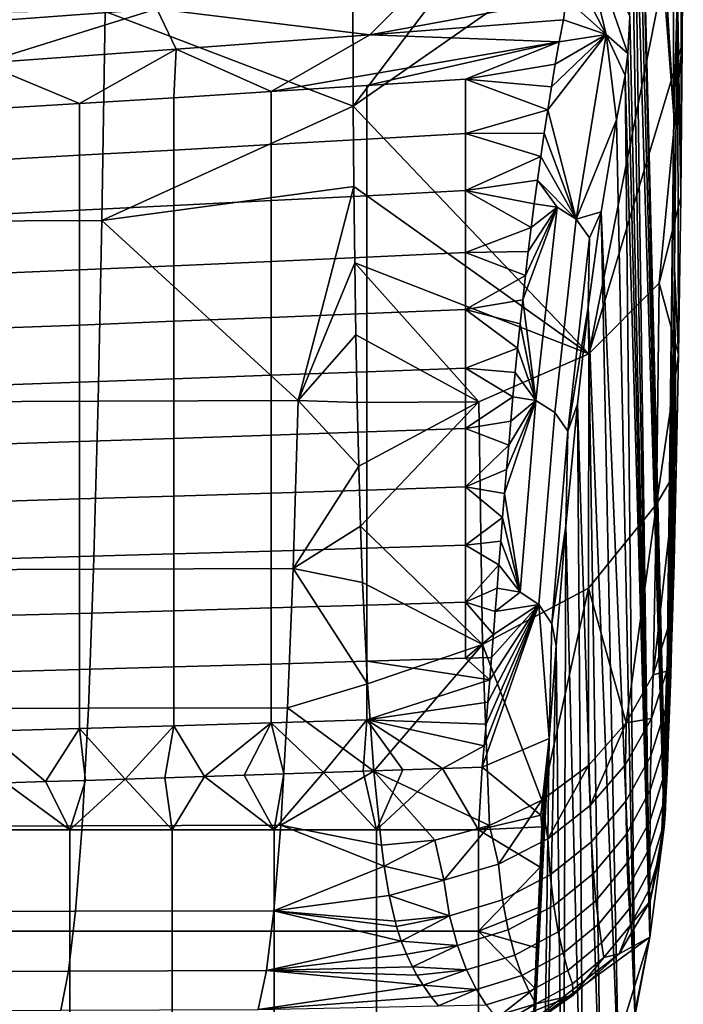
# Model space of a CAD drawing. Units: centimetres. Extents: x 719.2 to 789.3, y 1505.7 to 1580.2.
# Drawn here: x 787 to 789.3, y 1507.6 to 1511 of the extents above; entities that cross this region are included whole.
import ezdxf

# ---------------------------------------------------------------- set-up
doc = ezdxf.new("R2010")
doc.units = ezdxf.units.CM
doc.header["$MEASUREMENT"] = 0
doc.layers.add('72_NURUS_INSERT', color=7, linetype='Continuous')

# ---------------------------------------------------------------- blocks, each defined once
blk = doc.blocks.new('LOFT')
at = {"layer": '72_NURUS_INSERT'}
for points in [[(69.1274, 5.9968, 33.6694), (69.1266, 6.5078, 34.2195), (69.26, 4.2746, 38.6854)], [(69.2567, 4.8099, 38.6854), (69.26, 4.2746, 38.6854), (69.1266, 6.5078, 34.2195)], [(69.1258, 5.5744, 33.1066), (69.1274, 5.9968, 33.6694), (69.226, 1.7957, 36.1965)], [(69.23, 1.8592, 36.5418), (69.228, 1.8252, 36.3697), (69.1274, 5.9968, 33.6694)], [(69.228, 1.8252, 36.3697), (69.226, 1.7957, 36.1965), (69.1274, 5.9968, 33.6694)], [(69.1274, 5.9968, 33.6694), (69.26, 4.2746, 38.6854), (69.23, 1.8592, 36.5418)], [(69.1221, 5.2112, 32.504), (69.1258, 5.5744, 33.1066), (69.226, 1.7957, 36.1965)], [(68.1417, 4.7564, 42.0337), (68.1434, 4.3062, 41.7938), (68.9654, 5.393, 41.9253)], [(69.2925, 5.1068, 40.8594), (68.9654, 5.393, 41.9253), (68.1434, 4.3062, 41.7938)], [(69.1157, 4.8705, 31.767), (69.1221, 5.2112, 32.504), (69.176, 1.4128, 31.6715)], [(69.226, 1.7957, 36.1965), (69.176, 1.4128, 31.6715), (69.1221, 5.2112, 32.504)], [(68.9633, 3.4434, 40.7711), (69.2925, 5.1068, 40.8594), (68.1434, 4.3062, 41.7938)], [(69.2887, 4.5221, 40.5316), (69.2925, 5.1068, 40.8594), (68.9633, 3.4434, 40.7711)], [(69.2925, 5.1068, 40.8594), (69.2887, 4.5221, 40.5316), (69.2859, 4.998, 40.3885)], [(68.8942, 4.8062, 30.9484), (68.9042, 5.0515, 31.698), (69.0238, 4.5554, 29.785)], [(69.1069, 4.6182, 30.9952), (69.0989, 4.4892, 30.3999), (68.9042, 5.0515, 31.698)], [(69.0989, 4.4892, 30.3999), (69.0238, 4.5554, 29.785), (68.9042, 5.0515, 31.698)], [(69.2724, 4.7104, 39.5132), (69.2859, 4.998, 40.3885), (69.2834, 3.9892, 40.1697)], [(69.2887, 4.5221, 40.5316), (69.2834, 3.9892, 40.1697), (69.2859, 4.998, 40.3885)], [(67.4384, 4.9348, 31.6217), (67.4594, 4.6444, 30.6629), (66.4222, 4.5687, 30.6054), (66.4024, 4.859, 31.573)], [(69.1069, 4.6182, 30.9952), (69.1157, 4.8705, 31.767), (69.176, 1.4128, 31.6715)], [(68.8853, 4.6808, 30.3701), (68.8942, 4.8062, 30.9484), (69.0238, 4.5554, 29.785)], [(69.26, 4.2746, 38.6854), (69.2567, 4.8099, 38.6854), (69.2724, 4.7104, 39.5132)], [(68.1434, 4.3062, 41.7938), (68.1417, 4.7564, 42.0337), (67.2799, 4.6356, 42.0039)], [(67.4594, 4.6444, 30.6629), (68.3597, 4.7135, 30.7133), (68.2013, 4.5545, 29.7397)], [(68.8853, 4.6808, 30.3701), (68.2013, 4.5545, 29.7397), (68.3597, 4.7135, 30.7133)], [(69.2615, 3.7392, 38.6854), (69.26, 4.2746, 38.6854), (69.2724, 4.7104, 39.5132)], [(69.2615, 3.7392, 38.6854), (69.2724, 4.7104, 39.5132), (69.2758, 3.441, 39.6964)], [(69.2834, 3.9892, 40.1697), (69.2758, 3.441, 39.6964), (69.2724, 4.7104, 39.5132)], [(68.8751, 4.6066, 29.7832), (68.2013, 4.5545, 29.7397), (68.8853, 4.6808, 30.3701)], [(69.0238, 4.5554, 29.785), (68.8751, 4.6066, 29.7832), (68.8853, 4.6808, 30.3701)], [(66.4222, 4.5687, 30.6054), (67.4594, 4.6444, 30.6629), (66.8534, 4.4553, 29.6534)], [(67.2799, 4.6356, 42.0039), (66.4747, 4.6317, 42.0304), (66.465, 3.9046, 41.6129), (67.2687, 3.9084, 41.5864)], [(67.5274, 4.5041, 29.6964), (66.8534, 4.4553, 29.6534), (67.4594, 4.6444, 30.6629)], [(67.2799, 4.6356, 42.0039), (67.2687, 3.9084, 41.5864), (68.1434, 4.3062, 41.7938)], [(68.2013, 4.5545, 29.7397), (67.5274, 4.5041, 29.6964), (67.4594, 4.6444, 30.6629)], [(68.2013, 4.5545, 29.7397), (68.8751, 4.6066, 29.7832), (68.8608, 4.5296, 28.85)], [(68.8608, 4.5296, 28.85), (68.8751, 4.6066, 29.7832), (69.0238, 4.5554, 29.785)], [(69.0989, 4.4892, 30.3999), (69.1069, 4.6182, 30.9952), (69.176, 1.4128, 31.6715)], [(67.5274, 4.5041, 29.6964), (68.2013, 4.5545, 29.7397), (67.8579, 4.3566, 27.542)], [(67.8579, 4.3566, 27.542), (68.2013, 4.5545, 29.7397), (68.8608, 4.5296, 28.85)], [(68.1914, 4.3778, 27.542), (67.8579, 4.3566, 27.542), (68.8608, 4.5296, 28.85)], [(68.5341, 4.3999, 27.542), (68.1914, 4.3778, 27.542), (68.8608, 4.5296, 28.85)], [(68.8608, 4.5296, 28.85), (68.8469, 4.4517, 27.9168), (68.5341, 4.3999, 27.542)], [(68.8206, 4.2931, 26.0504), (68.8335, 4.3728, 26.9836), (69.0238, 4.5554, 29.785)], [(68.9198, 3.9131, 22.3139), (68.8206, 4.2931, 26.0504), (69.0238, 4.5554, 29.785)], [(68.8335, 4.3728, 26.9836), (68.8469, 4.4517, 27.9168), (69.0238, 4.5554, 29.785)], [(68.8469, 4.4517, 27.9168), (68.8608, 4.5296, 28.85), (69.0238, 4.5554, 29.785)], [(69.0238, 4.5554, 29.785), (69.0601, 4.2582, 27.9265), (68.9198, 3.9131, 22.3139)], [(69.0896, 4.413, 29.7955), (69.0238, 4.5554, 29.785), (69.0989, 4.4892, 30.3999)], [(69.0238, 4.5554, 29.785), (69.0896, 4.413, 29.7955), (69.0601, 4.2582, 27.9265)], [(66.8534, 4.4553, 29.6534), (67.5274, 4.5041, 29.6964), (67.1907, 4.3152, 27.542)], [(67.5191, 4.3354, 27.542), (67.1907, 4.3152, 27.542), (67.5274, 4.5041, 29.6964)], [(67.8579, 4.3566, 27.542), (67.5191, 4.3354, 27.542), (67.5274, 4.5041, 29.6964)], [(68.9633, 3.4434, 40.7711), (69.2084, 3.6902, 40.4692), (69.2887, 4.5221, 40.5316)], [(69.2834, 3.9892, 40.1697), (69.2887, 4.5221, 40.5316), (69.2084, 3.6902, 40.4692)], [(69.0896, 4.413, 29.7955), (69.0989, 4.4892, 30.3999), (69.176, 1.4128, 31.6715)], [(67.1907, 4.3152, 27.542), (66.8624, 4.2954, 27.542), (66.8534, 4.4553, 29.6534)], [(68.8469, 4.4517, 27.9168), (68.8335, 4.3728, 26.9836), (68.5341, 4.3999, 27.542)], [(68.5341, 4.211, 25.2877), (68.1914, 4.1911, 25.2877), (68.1914, 4.3778, 27.542), (68.5341, 4.3999, 27.542)], [(68.8335, 4.3728, 26.9836), (68.8206, 4.2931, 26.0504), (68.5341, 4.3999, 27.542)], [(68.5341, 4.211, 25.2877), (68.5341, 4.3999, 27.542), (68.8206, 4.2931, 26.0504)], [(69.0601, 4.2582, 27.9265), (69.0896, 4.413, 29.7955), (69.1233, 1.1505, 27.1324)], [(69.176, 1.4128, 31.6715), (69.1233, 1.1505, 27.1324), (69.0896, 4.413, 29.7955)], [(67.8579, 4.1721, 25.2877), (67.5191, 4.1531, 25.2877), (67.5191, 4.3354, 27.542), (67.8579, 4.3566, 27.542)], [(68.1914, 4.1911, 25.2877), (67.8579, 4.1721, 25.2877), (67.8579, 4.3566, 27.542), (68.1914, 4.3778, 27.542)], [(67.5191, 4.1531, 25.2877), (67.1907, 4.135, 25.2877), (67.1907, 4.3152, 27.542), (67.5191, 4.3354, 27.542)], [(67.1907, 4.135, 25.2877), (66.8624, 4.1172, 25.2877), (66.8624, 4.2954, 27.542), (67.1907, 4.3152, 27.542)], [(68.1456, 4.0262, 41.6279), (68.1434, 4.3062, 41.7938), (67.2687, 3.9084, 41.5864)], [(68.1434, 4.3062, 41.7938), (68.1456, 4.0262, 41.6279), (68.9633, 3.4434, 40.7711)], [(68.8206, 4.2931, 26.0504), (68.8081, 4.2124, 25.1154), (68.5341, 4.211, 25.2877)], [(68.8081, 4.2124, 25.1154), (68.8206, 4.2931, 26.0504), (68.9198, 3.9131, 22.3139)], [(69.0601, 4.2582, 27.9265), (69.0071, 3.9377, 24.1893), (68.9198, 3.9131, 22.3139)], [(69.0071, 3.9377, 24.1893), (69.0601, 4.2582, 27.9265), (69.1233, 1.1505, 27.1324)], [(69.232, 1.8973, 36.7118), (69.23, 1.8592, 36.5418), (69.26, 4.2746, 38.6854)], [(69.234, 1.9395, 36.8807), (69.232, 1.8973, 36.7118), (69.26, 4.2746, 38.6854)], [(69.236, 1.9854, 37.0463), (69.234, 1.9395, 36.8807), (69.26, 4.2746, 38.6854)], [(69.2381, 2.0352, 37.2108), (69.236, 1.9854, 37.0463), (69.26, 4.2746, 38.6854)], [(69.26, 4.2746, 38.6854), (69.2615, 3.7392, 38.6854), (69.2381, 2.0352, 37.2108)], [(68.1914, 3.9941, 22.9736), (67.8579, 3.9771, 22.9736), (67.8579, 4.1721, 25.2877), (68.1914, 4.1911, 25.2877)], [(68.5341, 4.0119, 22.9736), (68.1914, 3.9941, 22.9736), (68.1914, 4.1911, 25.2877), (68.5341, 4.211, 25.2877)], [(68.8081, 4.2124, 25.1154), (68.7961, 4.131, 24.1804), (68.5341, 4.211, 25.2877)], [(68.5341, 4.0119, 22.9736), (68.5341, 4.211, 25.2877), (68.7961, 4.131, 24.1804)], [(68.7961, 4.131, 24.1804), (68.8081, 4.2124, 25.1154), (68.9198, 3.9131, 22.3139)], [(67.5191, 3.9601, 22.9736), (67.1907, 3.944, 22.9736), (67.1907, 4.135, 25.2877), (67.5191, 4.1531, 25.2877)], [(67.8579, 3.9771, 22.9736), (67.5191, 3.9601, 22.9736), (67.5191, 4.1531, 25.2877), (67.8579, 4.1721, 25.2877)], [(67.1907, 3.944, 22.9736), (66.8624, 3.9281, 22.9736), (66.8624, 4.1172, 25.2877), (67.1907, 4.135, 25.2877)], [(68.7961, 4.131, 24.1804), (68.7845, 4.0489, 23.2453), (68.5341, 4.0119, 22.9736)], [(68.7845, 4.0489, 23.2453), (68.7961, 4.131, 24.1804), (68.9198, 3.9131, 22.3139)], [(68.7845, 4.0489, 23.2453), (68.7734, 3.9662, 22.3103), (68.5341, 4.0119, 22.9736)], [(68.7734, 3.9662, 22.3103), (68.7845, 4.0489, 23.2453), (68.8532, 3.954, 22.311)], [(68.9198, 3.9131, 22.3139), (68.8532, 3.954, 22.311), (68.7845, 4.0489, 23.2453)], [(67.2687, 3.9084, 41.5864), (67.9522, 3.2808, 41.1099), (68.1456, 4.0262, 41.6279)], [(68.1487, 3.7608, 41.4565), (68.1456, 4.0262, 41.6279), (67.9522, 3.2808, 41.1099)], [(68.1456, 4.0262, 41.6279), (68.1487, 3.7608, 41.4565), (68.9633, 3.4434, 40.7711)], [(68.5341, 3.7963, 20.5194), (68.1914, 3.7804, 20.5194), (68.1914, 3.9941, 22.9736), (68.5341, 4.0119, 22.9736)], [(68.7734, 3.9662, 22.3103), (68.7628, 3.8833, 21.3776), (68.5341, 4.0119, 22.9736)], [(68.5341, 3.7963, 20.5194), (68.5341, 4.0119, 22.9736), (68.7628, 3.8833, 21.3776)], [(67.8579, 3.7653, 20.5194), (67.5191, 3.7503, 20.5194), (67.5191, 3.9601, 22.9736), (67.8579, 3.9771, 22.9736)], [(68.1914, 3.7804, 20.5194), (67.8579, 3.7653, 20.5194), (67.8579, 3.9771, 22.9736), (68.1914, 3.9941, 22.9736)], [(69.2758, 3.441, 39.6964), (69.2834, 3.9892, 40.1697), (69.2084, 3.6902, 40.4692)], [(67.1907, 3.736, 20.5194), (66.8624, 3.722, 20.5194), (66.8624, 3.9281, 22.9736), (67.1907, 3.944, 22.9736)], [(67.5191, 3.7503, 20.5194), (67.1907, 3.736, 20.5194), (67.1907, 3.944, 22.9736), (67.5191, 3.9601, 22.9736)], [(68.7336, 3.6322, 18.5796), (68.7429, 3.7162, 19.5123), (68.8532, 3.954, 22.311)], [(68.8532, 3.954, 22.311), (68.779, 3.2808, 14.8422), (68.7336, 3.6322, 18.5796)], [(68.7429, 3.7162, 19.5123), (68.7526, 3.7999, 20.445), (68.8532, 3.954, 22.311)], [(68.7526, 3.7999, 20.445), (68.7628, 3.8833, 21.3776), (68.8532, 3.954, 22.311)], [(68.7628, 3.8833, 21.3776), (68.7734, 3.9662, 22.3103), (68.8532, 3.954, 22.311)], [(68.8532, 3.954, 22.311), (68.9198, 3.9131, 22.3139), (68.8448, 3.2393, 14.8453), (68.779, 3.2808, 14.8422)], [(67.2687, 3.9084, 41.5864), (66.465, 3.9046, 41.6129), (66.4537, 3.275, 41.1609), (67.2559, 3.2787, 41.1344)], [(67.2687, 3.9084, 41.5864), (67.2559, 3.2787, 41.1344), (67.9522, 3.2808, 41.1099)], [(68.9198, 3.9131, 22.3139), (68.9664, 3.8481, 22.3191), (68.8904, 3.1742, 14.8508), (68.8448, 3.2393, 14.8453)], [(68.9664, 3.8481, 22.3191), (68.9198, 3.9131, 22.3139), (69.0071, 3.9377, 24.1893)], [(68.9618, 3.6063, 20.453), (69.0071, 3.9377, 24.1893), (69.0676, 0.9006, 22.5926)], [(69.0071, 3.9377, 24.1893), (68.9618, 3.6063, 20.453), (68.9664, 3.8481, 22.3191)], [(69.1233, 1.1505, 27.1324), (69.0676, 0.9006, 22.5926), (69.0071, 3.9377, 24.1893)], [(68.7628, 3.8833, 21.3776), (68.7526, 3.7999, 20.445), (68.5341, 3.7963, 20.5194)], [(68.8904, 3.1742, 14.8508), (68.9664, 3.8481, 22.3191), (68.9618, 3.6063, 20.453)], [(68.1914, 3.5841, 18.2978), (67.8579, 3.5705, 18.2978), (67.8579, 3.7653, 20.5194), (68.1914, 3.7804, 20.5194)], [(68.5341, 3.5984, 18.2978), (68.1914, 3.5841, 18.2978), (68.1914, 3.7804, 20.5194), (68.5341, 3.7963, 20.5194)], [(68.7526, 3.7999, 20.445), (68.7429, 3.7162, 19.5123), (68.5341, 3.7963, 20.5194)], [(68.5341, 3.5984, 18.2978), (68.5341, 3.7963, 20.5194), (68.7429, 3.7162, 19.5123)], [(67.5191, 3.5569, 18.2978), (67.1907, 3.5441, 18.2978), (67.1907, 3.736, 20.5194), (67.5191, 3.7503, 20.5194)], [(67.8579, 3.5705, 18.2978), (67.5191, 3.5569, 18.2978), (67.5191, 3.7503, 20.5194), (67.8579, 3.7653, 20.5194)], [(68.1526, 3.5103, 41.2795), (68.1487, 3.7608, 41.4565), (67.9522, 3.2808, 41.1099)], [(68.1487, 3.7608, 41.4565), (68.1526, 3.5103, 41.2795), (68.5802, 3.2766, 40.9784)], [(68.5802, 3.2766, 40.9784), (68.9633, 3.4434, 40.7711), (68.1487, 3.7608, 41.4565)], [(69.2401, 2.0878, 37.3712), (69.2381, 2.0352, 37.2108), (69.2615, 3.7392, 38.6854)], [(69.2422, 2.1439, 37.5303), (69.2401, 2.0878, 37.3712), (69.2615, 3.7392, 38.6854)], [(69.2443, 2.2021, 37.6847), (69.2422, 2.1439, 37.5303), (69.2615, 3.7392, 38.6854)], [(69.2464, 2.2635, 37.838), (69.2443, 2.2021, 37.6847), (69.2615, 3.7392, 38.6854)], [(69.2615, 3.7392, 38.6854), (69.2612, 3.2038, 38.6854), (69.2464, 2.2635, 37.838)], [(69.2612, 3.2038, 38.6854), (69.2615, 3.7392, 38.6854), (69.2681, 3.0358, 39.2376)], [(69.2758, 3.441, 39.6964), (69.2681, 3.0358, 39.2376), (69.2615, 3.7392, 38.6854)], [(67.1907, 3.5441, 18.2978), (66.8624, 3.5315, 18.2978), (66.8624, 3.722, 20.5194), (67.1907, 3.736, 20.5194)], [(68.7429, 3.7162, 19.5123), (68.7336, 3.6322, 18.5796), (68.5341, 3.5984, 18.2978)], [(68.9622, 2.6283, 39.9596), (69.1988, 2.9204, 39.7282), (69.2084, 3.6902, 40.4692), (68.9633, 3.4434, 40.7711)], [(69.2084, 3.6902, 40.4692), (69.1988, 2.9204, 39.7282), (69.2758, 3.441, 39.6964)], [(68.7336, 3.6322, 18.5796), (68.7245, 3.5478, 17.6449), (68.5341, 3.5984, 18.2978)], [(68.7245, 3.5478, 17.6449), (68.7336, 3.6322, 18.5796), (68.779, 3.2808, 14.8422)], [(68.9618, 3.6063, 20.453), (68.9237, 3.2686, 16.7171), (68.8904, 3.1742, 14.8508)], [(68.9237, 3.2686, 16.7171), (68.9618, 3.6063, 20.453), (69.0083, 0.6548, 18.0526)], [(69.0676, 0.9006, 22.5926), (69.0083, 0.6548, 18.0526), (68.9618, 3.6063, 20.453)], [(67.8579, 3.3689, 16.0224), (67.5191, 3.3567, 16.0224), (67.5191, 3.5569, 18.2978), (67.8579, 3.5705, 18.2978)], [(68.1914, 3.3812, 16.0224), (67.8579, 3.3689, 16.0224), (67.8579, 3.5705, 18.2978), (68.1914, 3.5841, 18.2978)], [(68.5341, 3.3942, 16.0224), (68.1914, 3.3812, 16.0224), (68.1914, 3.5841, 18.2978), (68.5341, 3.5984, 18.2978)], [(68.7245, 3.5478, 17.6449), (68.7159, 3.4632, 16.7102), (68.5341, 3.5984, 18.2978)], [(68.5341, 3.3942, 16.0224), (68.5341, 3.5984, 18.2978), (68.7159, 3.4632, 16.7102)], [(67.1907, 3.3451, 16.0224), (66.8624, 3.3338, 16.0224), (66.8624, 3.5315, 18.2978), (67.1907, 3.5441, 18.2978)], [(67.5191, 3.3567, 16.0224), (67.1907, 3.3451, 16.0224), (67.1907, 3.5441, 18.2978), (67.5191, 3.5569, 18.2978)], [(68.7159, 3.4632, 16.7102), (68.7245, 3.5478, 17.6449), (68.779, 3.2808, 14.8422)], [(68.1573, 3.2742, 41.0967), (68.1526, 3.5103, 41.2795), (67.9522, 3.2808, 41.1099)], [(68.1526, 3.5103, 41.2795), (68.1573, 3.2742, 41.0967), (68.5802, 3.2766, 40.9784)], [(68.7159, 3.4632, 16.7102), (68.7076, 3.3786, 15.7756), (68.5341, 3.3942, 16.0224)], [(68.7076, 3.3786, 15.7756), (68.7159, 3.4632, 16.7102), (68.779, 3.2808, 14.8422)], [(68.5938, 2.4315, 40.1189), (68.9622, 2.6283, 39.9596), (68.9633, 3.4434, 40.7711), (68.5802, 3.2766, 40.9784)], [(69.2681, 3.0358, 39.2376), (69.2758, 3.441, 39.6964), (69.1988, 2.9204, 39.7282)], [(68.5341, 3.1836, 13.6802), (68.1914, 3.1718, 13.6802), (68.1914, 3.3812, 16.0224), (68.5341, 3.3942, 16.0224)], [(68.7076, 3.3786, 15.7756), (68.6996, 3.294, 14.8409), (68.5341, 3.3942, 16.0224)], [(68.5341, 3.1836, 13.6802), (68.5341, 3.3942, 16.0224), (68.6996, 3.294, 14.8409)], [(67.8579, 3.1605, 13.6802), (67.5191, 3.1493, 13.6802), (67.5191, 3.3567, 16.0224), (67.8579, 3.3689, 16.0224)], [(68.1914, 3.1718, 13.6802), (67.8579, 3.1605, 13.6802), (67.8579, 3.3689, 16.0224), (68.1914, 3.3812, 16.0224)], [(68.6996, 3.294, 14.8409), (68.7076, 3.3786, 15.7756), (68.779, 3.2808, 14.8422)], [(67.1907, 3.1388, 13.6802), (66.8624, 3.1285, 13.6802), (66.8624, 3.3338, 16.0224), (67.1907, 3.3451, 16.0224)], [(67.5191, 3.1493, 13.6802), (67.1907, 3.1388, 13.6802), (67.1907, 3.3451, 16.0224), (67.5191, 3.3567, 16.0224)], [(68.6996, 3.294, 14.8409), (68.6919, 3.2096, 13.9073), (68.5341, 3.1836, 13.6802)], [(68.6919, 3.2096, 13.9073), (68.6996, 3.294, 14.8409), (68.779, 3.2808, 14.8422)], [(67.2559, 3.2787, 41.1344), (66.4537, 3.275, 41.1609), (66.4394, 2.6909, 40.6225), (67.24, 2.6944, 40.5959)], [(67.9522, 3.2808, 41.1099), (67.2559, 3.2787, 41.1344), (67.24, 2.6944, 40.5959), (67.9348, 2.6964, 40.5713)], [(67.9522, 3.2808, 41.1099), (67.9348, 2.6964, 40.5713), (68.1627, 3.0521, 40.9078)], [(68.1627, 3.0521, 40.9078), (68.1573, 3.2742, 41.0967), (67.9522, 3.2808, 41.1099)], [(68.1573, 3.2742, 41.0967), (68.1627, 3.0521, 40.9078), (68.5802, 3.2766, 40.9784)], [(68.1627, 3.0521, 40.9078), (68.169, 2.8435, 40.7123), (68.5802, 3.2766, 40.9784)], [(68.5938, 2.4315, 40.1189), (68.5802, 3.2766, 40.9784), (68.169, 2.8435, 40.7123)], [(68.6704, 2.9577, 11.1065), (68.6774, 3.0414, 12.0401), (68.779, 3.2808, 14.8422)], [(68.779, 3.2808, 14.8422), (68.7241, 2.6135, 7.3731), (68.6704, 2.9577, 11.1065)], [(68.6774, 3.0414, 12.0401), (68.6846, 3.1254, 12.9737), (68.779, 3.2808, 14.8422)], [(68.6846, 3.1254, 12.9737), (68.6919, 3.2096, 13.9073), (68.779, 3.2808, 14.8422)], [(68.779, 3.2808, 14.8422), (68.8448, 3.2393, 14.8453), (68.7901, 2.5707, 7.3764), (68.7241, 2.6135, 7.3731)], [(68.884, 2.8449, 12.0473), (68.9237, 3.2686, 16.7171), (68.9445, 0.4049, 13.5129)], [(68.9237, 3.2686, 16.7171), (68.884, 2.8449, 12.0473), (68.8904, 3.1742, 14.8508)], [(69.0083, 0.6548, 18.0526), (68.9445, 0.4049, 13.5129), (68.9237, 3.2686, 16.7171)], [(68.8448, 3.2393, 14.8453), (68.8904, 3.1742, 14.8508), (68.8353, 2.5041, 7.3819), (68.7901, 2.5707, 7.3764)], [(68.6919, 3.2096, 13.9073), (68.6846, 3.1254, 12.9737), (68.5341, 3.1836, 13.6802)], [(69.2485, 2.3261, 37.9862), (69.2464, 2.2635, 37.838), (69.2612, 3.2038, 38.6854)], [(69.2517, 2.4244, 38.2053), (69.2485, 2.3261, 37.9862), (69.2612, 3.2038, 38.6854)], [(69.2548, 2.5257, 38.4172), (69.2517, 2.4244, 38.2053), (69.2612, 3.2038, 38.6854)], [(69.2584, 2.6461, 38.6456), (69.2548, 2.5257, 38.4172), (69.2612, 3.2038, 38.6854)], [(69.2612, 3.2038, 38.6854), (69.2591, 2.6684, 38.6854), (69.2584, 2.6461, 38.6456)], [(69.2591, 2.6684, 38.6854), (69.2612, 3.2038, 38.6854), (69.2681, 3.0358, 39.2376)], [(67.8579, 2.9587, 11.4103), (67.5191, 2.9483, 11.4103), (67.5191, 3.1493, 13.6802), (67.8579, 3.1605, 13.6802)], [(68.1914, 2.9692, 11.4103), (67.8579, 2.9587, 11.4103), (67.8579, 3.1605, 13.6802), (68.1914, 3.1718, 13.6802)], [(68.5341, 2.9803, 11.4103), (68.1914, 2.9692, 11.4103), (68.1914, 3.1718, 13.6802), (68.5341, 3.1836, 13.6802)], [(68.5341, 2.9803, 11.4103), (68.5341, 3.1836, 13.6802), (68.6846, 3.1254, 12.9737)], [(68.8353, 2.5041, 7.3819), (68.8904, 3.1742, 14.8508), (68.884, 2.8449, 12.0473)], [(67.1907, 2.9385, 11.4103), (66.8624, 2.9289, 11.4103), (66.8624, 3.1285, 13.6802), (67.1907, 3.1388, 13.6802)], [(67.5191, 2.9483, 11.4103), (67.1907, 2.9385, 11.4103), (67.1907, 3.1388, 13.6802), (67.5191, 3.1493, 13.6802)], [(68.6846, 3.1254, 12.9737), (68.6774, 3.0414, 12.0401), (68.5341, 2.9803, 11.4103)], [(68.169, 2.8435, 40.7123), (68.1627, 3.0521, 40.9078), (67.9348, 2.6964, 40.5713)], [(68.6774, 3.0414, 12.0401), (68.6704, 2.9577, 11.1065), (68.5341, 2.9803, 11.4103)], [(69.1879, 2.3258, 38.8441), (69.2422, 2.499, 38.7636), (69.2681, 3.0358, 39.2376)], [(69.1988, 2.9204, 39.7282), (69.1879, 2.3258, 38.8441), (69.2681, 3.0358, 39.2376)], [(69.2422, 2.499, 38.7636), (69.2591, 2.6684, 38.6854), (69.2681, 3.0358, 39.2376)], [(67.5191, 2.7473, 9.1279), (67.1907, 2.7379, 9.1279), (67.1907, 2.9385, 11.4103), (67.5191, 2.9483, 11.4103)], [(67.8579, 2.7572, 9.1279), (67.5191, 2.7473, 9.1279), (67.5191, 2.9483, 11.4103), (67.8579, 2.9587, 11.4103)], [(68.1914, 2.7672, 9.1279), (67.8579, 2.7572, 9.1279), (67.8579, 2.9587, 11.4103), (68.1914, 2.9692, 11.4103)], [(68.5341, 2.7778, 9.1279), (68.1914, 2.7672, 9.1279), (68.1914, 2.9692, 11.4103), (68.5341, 2.9803, 11.4103)], [(68.6704, 2.9577, 11.1065), (68.6636, 2.8744, 10.1728), (68.5341, 2.9803, 11.4103)], [(68.5341, 2.7778, 9.1279), (68.5341, 2.9803, 11.4103), (68.6636, 2.8744, 10.1728)], [(68.6636, 2.8744, 10.1728), (68.6704, 2.9577, 11.1065), (68.7241, 2.6135, 7.3731)], [(67.1907, 2.7379, 9.1279), (66.8624, 2.7288, 9.1279), (66.8624, 2.9289, 11.4103), (67.1907, 2.9385, 11.4103)], [(69.1988, 2.9204, 39.7282), (68.9622, 2.6283, 39.9596), (69.0939, 2.1594, 38.9221)], [(69.0939, 2.1594, 38.9221), (69.1879, 2.3258, 38.8441), (69.1988, 2.9204, 39.7282)], [(68.6636, 2.8744, 10.1728), (68.657, 2.7915, 9.2392), (68.5341, 2.7778, 9.1279)], [(68.657, 2.7915, 9.2392), (68.6636, 2.8744, 10.1728), (68.7241, 2.6135, 7.3731)], [(68.1761, 2.6481, 40.51), (68.169, 2.8435, 40.7123), (67.9348, 2.6964, 40.5713)], [(68.169, 2.8435, 40.7123), (68.1761, 2.6481, 40.51), (68.5938, 2.4315, 40.1189)], [(68.884, 2.8449, 12.0473), (68.8502, 2.4275, 7.3766), (68.8353, 2.5041, 7.3819)], [(68.8502, 2.4275, 7.3766), (68.884, 2.8449, 12.0473), (68.8746, 0.1429, 8.9738)], [(68.9445, 0.4049, 13.5129), (68.8746, 0.1429, 8.9738), (68.884, 2.8449, 12.0473)], [(68.5341, 2.5794, 6.8564), (68.1914, 2.569, 6.8564), (68.1914, 2.7672, 9.1279), (68.5341, 2.7778, 9.1279)], [(68.657, 2.7915, 9.2392), (68.6505, 2.7092, 8.3055), (68.5341, 2.7778, 9.1279)], [(68.5341, 2.5794, 6.8564), (68.5341, 2.7778, 9.1279), (68.6505, 2.7092, 8.3055)], [(68.6505, 2.7092, 8.3055), (68.657, 2.7915, 9.2392), (68.7241, 2.6135, 7.3731)], [(67.5191, 2.5494, 6.8564), (67.1907, 2.5402, 6.8564), (67.1907, 2.7379, 9.1279), (67.5191, 2.7473, 9.1279)], [(67.8579, 2.5592, 6.8564), (67.5191, 2.5494, 6.8564), (67.5191, 2.7473, 9.1279), (67.8579, 2.7572, 9.1279)], [(68.1914, 2.569, 6.8564), (67.8579, 2.5592, 6.8564), (67.8579, 2.7572, 9.1279), (68.1914, 2.7672, 9.1279)], [(67.1907, 2.5402, 6.8564), (66.8624, 2.5313, 6.8564), (66.8624, 2.7288, 9.1279), (67.1907, 2.7379, 9.1279)], [(68.6505, 2.7092, 8.3055), (68.6441, 2.6275, 7.3718), (68.5341, 2.5794, 6.8564)], [(68.6441, 2.6275, 7.3718), (68.6505, 2.7092, 8.3055), (68.7241, 2.6135, 7.3731)], [(67.24, 2.6944, 40.5959), (66.4394, 2.6909, 40.6225), (66.4228, 2.206, 40.0297), (67.2218, 2.2095, 40.0031)], [(67.9348, 2.6964, 40.5713), (67.24, 2.6944, 40.5959), (67.2218, 2.2095, 40.0031), (67.9152, 2.2115, 39.9783)], [(67.9348, 2.6964, 40.5713), (67.9152, 2.2115, 39.9783), (68.1932, 2.2952, 40.0832)], [(68.1932, 2.2952, 40.0832), (68.1761, 2.6481, 40.51), (67.9348, 2.6964, 40.5713)], [(68.1761, 2.6481, 40.51), (68.1932, 2.2952, 40.0832), (68.5938, 2.4315, 40.1189)], [(69.2548, 2.5257, 38.4172), (69.2584, 2.6461, 38.6456), (69.2346, 2.3388, 38.4895)], [(69.2584, 2.6461, 38.6456), (69.2422, 2.499, 38.7636), (69.2346, 2.3388, 38.4895)], [(69.2584, 2.6461, 38.6456), (69.2591, 2.6684, 38.6854), (69.2422, 2.499, 38.7636)], [(68.6441, 2.6275, 7.3718), (68.6377, 2.5465, 6.4382), (68.5341, 2.5794, 6.8564)], [(68.9622, 2.6283, 39.9596), (68.5938, 2.4315, 40.1189), (68.8, 1.8894, 39.0509)], [(68.6377, 2.5465, 6.4382), (68.6441, 2.6275, 7.3718), (68.7241, 2.6135, 7.3731)], [(68.7241, 2.6135, 7.3731), (68.7901, 2.5707, 7.3764), (68.6377, 2.5465, 6.4382)], [(68.8, 1.8894, 39.0509), (68.9622, 2.0106, 38.9926), (68.9622, 2.6283, 39.9596)], [(68.9622, 2.0106, 38.9926), (69.0939, 2.1594, 38.9221), (68.9622, 2.6283, 39.9596)], [(68.5341, 2.3843, 4.5738), (68.1914, 2.3737, 4.5738), (68.1914, 2.569, 6.8564), (68.5341, 2.5794, 6.8564)], [(68.6377, 2.5465, 6.4382), (68.6314, 2.4663, 5.5045), (68.5341, 2.5794, 6.8564)], [(68.5341, 2.3843, 4.5738), (68.5341, 2.5794, 6.8564), (68.6314, 2.4663, 5.5045)], [(67.1907, 2.3446, 4.5738), (66.8624, 2.3355, 4.5738), (66.8624, 2.5313, 6.8564), (67.1907, 2.5402, 6.8564)], [(67.5191, 2.3539, 4.5738), (67.1907, 2.3446, 4.5738), (67.1907, 2.5402, 6.8564), (67.5191, 2.5494, 6.8564)], [(67.8579, 2.3638, 4.5738), (67.5191, 2.3539, 4.5738), (67.5191, 2.5494, 6.8564), (67.8579, 2.5592, 6.8564)], [(68.1914, 2.3737, 4.5738), (67.8579, 2.3638, 4.5738), (67.8579, 2.5592, 6.8564), (68.1914, 2.569, 6.8564)], [(68.5928, 2.005, -0.1), (68.5995, 2.0791, 0.8343), (68.7901, 2.5707, 7.3764)], [(68.5928, 2.005, -0.1), (68.7901, 2.5707, 7.3764), (68.825, 2.1045, 3.639)], [(68.5995, 2.0791, 0.8343), (68.606, 2.1544, 1.7686), (68.7901, 2.5707, 7.3764)], [(68.606, 2.1544, 1.7686), (68.6124, 2.2309, 2.7029), (68.7901, 2.5707, 7.3764)], [(68.6124, 2.2309, 2.7029), (68.6188, 2.3084, 3.6372), (68.7901, 2.5707, 7.3764)], [(68.6188, 2.3084, 3.6372), (68.6251, 2.3869, 4.5709), (68.7901, 2.5707, 7.3764)], [(68.6251, 2.3869, 4.5709), (68.6314, 2.4663, 5.5045), (68.7901, 2.5707, 7.3764)], [(68.6314, 2.4663, 5.5045), (68.6377, 2.5465, 6.4382), (68.7901, 2.5707, 7.3764)], [(68.7901, 2.5707, 7.3764), (68.8353, 2.5041, 7.3819), (68.825, 2.1045, 3.639)], [(68.8502, 2.4275, 7.3766), (68.825, 2.1045, 3.639), (68.8353, 2.5041, 7.3819)], [(69.2517, 2.4244, 38.2053), (69.2548, 2.5257, 38.4172), (69.2346, 2.3388, 38.4895)], [(69.2422, 2.499, 38.7636), (69.1879, 2.3258, 38.8441), (69.2346, 2.3388, 38.4895)], [(68.6314, 2.4663, 5.5045), (68.6251, 2.3869, 4.5709), (68.5341, 2.3843, 4.5738)], [(68.1932, 2.2952, 40.0832), (68.2147, 1.9912, 39.6248), (68.5938, 2.4315, 40.1189)], [(68.2147, 1.9912, 39.6248), (68.6178, 1.8021, 39.0939), (68.5938, 2.4315, 40.1189)], [(68.6178, 1.8021, 39.0939), (68.8, 1.8894, 39.0509), (68.5938, 2.4315, 40.1189)], [(68.8746, 0.1429, 8.9738), (68.7953, -0.139, 4.4359), (68.8502, 2.4275, 7.3766)], [(68.825, 2.1045, 3.639), (68.8502, 2.4275, 7.3766), (68.7953, -0.139, 4.4359)], [(69.2485, 2.3261, 37.9862), (69.2517, 2.4244, 38.2053), (69.2309, 2.2068, 38.1925)], [(69.2346, 2.3388, 38.4895), (69.2309, 2.2068, 38.1925), (69.2517, 2.4244, 38.2053)], [(68.1914, 2.17, 2.1252), (67.8579, 2.1595, 2.1252), (67.8579, 2.3638, 4.5738), (68.1914, 2.3737, 4.5738)], [(68.1914, 2.3737, 4.5738), (68.5341, 2.3843, 4.5738), (68.6188, 2.3084, 3.6372)], [(68.1914, 2.17, 2.1252), (68.1914, 2.3737, 4.5738), (68.6188, 2.3084, 3.6372)], [(68.6251, 2.3869, 4.5709), (68.6188, 2.3084, 3.6372), (68.5341, 2.3843, 4.5738)], [(67.1907, 2.1393, 2.1252), (66.8624, 2.1298, 2.1252), (66.8624, 2.3355, 4.5738), (67.1907, 2.3446, 4.5738)], [(67.5191, 2.1491, 2.1252), (67.1907, 2.1393, 2.1252), (67.1907, 2.3446, 4.5738), (67.5191, 2.3539, 4.5738)], [(67.8579, 2.1595, 2.1252), (67.5191, 2.1491, 2.1252), (67.5191, 2.3539, 4.5738), (67.8579, 2.3638, 4.5738)], [(69.179, 2.0436, 38.2453), (69.2309, 2.2068, 38.1925), (69.2346, 2.3388, 38.4895), (69.1812, 2.1737, 38.554)], [(69.1812, 2.1737, 38.554), (69.2346, 2.3388, 38.4895), (69.1879, 2.3258, 38.8441)], [(68.6188, 2.3084, 3.6372), (68.6124, 2.2309, 2.7029), (68.1914, 2.17, 2.1252)], [(69.1879, 2.3258, 38.8441), (69.0939, 2.1594, 38.9221), (69.1812, 2.1737, 38.554)], [(69.2464, 2.2635, 37.838), (69.2485, 2.3261, 37.9862), (69.2274, 2.0838, 37.885)], [(69.2309, 2.2068, 38.1925), (69.2274, 2.0838, 37.885), (69.2485, 2.3261, 37.9862)], [(68.2147, 1.9912, 39.6248), (68.1932, 2.2952, 40.0832), (67.9152, 2.2115, 39.9783)], [(69.2443, 2.2021, 37.6847), (69.2464, 2.2635, 37.838), (69.2274, 2.0838, 37.885)], [(68.6124, 2.2309, 2.7029), (68.606, 2.1544, 1.7686), (68.1914, 2.17, 2.1252)], [(67.2218, 2.2095, 40.0031), (66.4228, 2.206, 40.0297), (66.4028, 1.7973, 39.342), (67.2001, 1.8008, 39.3153)], [(67.9152, 2.2115, 39.9783), (67.2218, 2.2095, 40.0031), (67.2001, 1.8008, 39.3153), (67.892, 1.8027, 39.2904)], [(67.9152, 2.2115, 39.9783), (67.892, 1.8027, 39.2904), (68.2147, 1.9912, 39.6248)], [(69.1776, 1.925, 37.927), (69.2274, 2.0838, 37.885), (69.2309, 2.2068, 38.1925), (69.179, 2.0436, 38.2453)], [(69.2422, 2.1439, 37.5303), (69.2443, 2.2021, 37.6847), (69.2241, 1.9712, 37.5666)], [(69.2274, 2.0838, 37.885), (69.2241, 1.9712, 37.5666), (69.2443, 2.2021, 37.6847)], [(67.8579, 2.1595, 2.1252), (68.1914, 2.17, 2.1252), (68.0401, 1.9859, -0.1)], [(68.1783, 1.9906, -0.1), (68.0401, 1.9859, -0.1), (68.1914, 2.17, 2.1252)], [(68.3165, 1.9954, -0.1), (68.1783, 1.9906, -0.1), (68.1914, 2.17, 2.1252)], [(68.606, 2.1544, 1.7686), (68.5995, 2.0791, 0.8343), (68.1914, 2.17, 2.1252)], [(68.4547, 2.0002, -0.1), (68.3165, 1.9954, -0.1), (68.1914, 2.17, 2.1252)], [(68.1914, 2.17, 2.1252), (68.5995, 2.0791, 0.8343), (68.4547, 2.0002, -0.1)], [(69.0921, 1.8858, 38.2969), (69.179, 2.0436, 38.2453), (69.1812, 2.1737, 38.554), (69.0917, 2.014, 38.6169)], [(69.0917, 2.014, 38.6169), (69.1812, 2.1737, 38.554), (69.0939, 2.1594, 38.9221)], [(66.8624, 2.1298, 2.1252), (67.1907, 2.1393, 2.1252), (67.073, 1.9543, -0.1)], [(67.073, 1.9543, -0.1), (66.9348, 1.9499, -0.1), (66.8624, 2.1298, 2.1252)], [(67.2112, 1.9587, -0.1), (67.073, 1.9543, -0.1), (67.1907, 2.1393, 2.1252)], [(67.1907, 2.1393, 2.1252), (67.5191, 2.1491, 2.1252), (67.3493, 1.9631, -0.1)], [(67.3493, 1.9631, -0.1), (67.2112, 1.9587, -0.1), (67.1907, 2.1393, 2.1252)], [(67.4875, 1.9676, -0.1), (67.3493, 1.9631, -0.1), (67.5191, 2.1491, 2.1252)], [(67.6257, 1.9721, -0.1), (67.4875, 1.9676, -0.1), (67.5191, 2.1491, 2.1252)], [(67.5191, 2.1491, 2.1252), (67.8579, 2.1595, 2.1252), (67.6257, 1.9721, -0.1)], [(67.7638, 1.9766, -0.1), (67.6257, 1.9721, -0.1), (67.8579, 2.1595, 2.1252)], [(67.902, 1.9813, -0.1), (67.7638, 1.9766, -0.1), (67.8579, 2.1595, 2.1252)], [(68.0401, 1.9859, -0.1), (67.902, 1.9813, -0.1), (67.8579, 2.1595, 2.1252)], [(69.0939, 2.1594, 38.9221), (68.9622, 2.0106, 38.9926), (68.9685, 1.8711, 38.6738)], [(68.9685, 1.8711, 38.6738), (69.0917, 2.014, 38.6169), (69.0939, 2.1594, 38.9221)], [(69.2401, 2.0878, 37.3712), (69.2422, 2.1439, 37.5303), (69.2241, 1.9712, 37.5666)], [(68.797, 1.8375, -0.1), (68.5928, 2.005, -0.1), (68.825, 2.1045, 3.639)], [(68.7396, 0.3935, -0.1), (68.7458, 0.5338, -0.1), (68.825, 2.1045, 3.639)], [(68.7953, -0.139, 4.4359), (68.7396, 0.3935, -0.1), (68.825, 2.1045, 3.639)], [(68.7458, 0.5338, -0.1), (68.752, 0.6741, -0.1), (68.825, 2.1045, 3.639)], [(68.752, 0.6741, -0.1), (68.7581, 0.8144, -0.1), (68.825, 2.1045, 3.639)], [(68.7581, 0.8144, -0.1), (68.7641, 0.9547, -0.1), (68.825, 2.1045, 3.639)], [(68.7641, 0.9547, -0.1), (68.7702, 1.095, -0.1), (68.825, 2.1045, 3.639)], [(68.7702, 1.095, -0.1), (68.7761, 1.2352, -0.1), (68.825, 2.1045, 3.639)], [(68.7761, 1.2352, -0.1), (68.782, 1.3755, -0.1), (68.825, 2.1045, 3.639)], [(68.782, 1.3755, -0.1), (68.7879, 1.5158, -0.1), (68.825, 2.1045, 3.639)], [(68.7879, 1.5158, -0.1), (68.7938, 1.6561, -0.1), (68.825, 2.1045, 3.639)], [(68.7938, 1.6561, -0.1), (68.7996, 1.7964, -0.1), (68.825, 2.1045, 3.639)], [(68.825, 2.1045, 3.639), (68.7996, 1.7964, -0.1), (68.797, 1.8375, -0.1)], [(68.5995, 2.0791, 0.8343), (68.5928, 2.005, -0.1), (68.4547, 2.0002, -0.1)], [(69.1767, 1.8186, 37.599), (69.2241, 1.9712, 37.5666), (69.2274, 2.0838, 37.885), (69.1776, 1.925, 37.927)], [(69.2381, 2.0352, 37.2108), (69.2401, 2.0878, 37.3712), (69.2209, 1.8707, 37.2378)], [(69.2241, 1.9712, 37.5666), (69.2209, 1.8707, 37.2378), (69.2401, 2.0878, 37.3712)], [(69.0942, 1.7714, 37.9681), (69.1776, 1.925, 37.927), (69.179, 2.0436, 38.2453), (69.0921, 1.8858, 38.2969)], [(69.236, 1.9854, 37.0463), (69.2381, 2.0352, 37.2108), (69.2209, 1.8707, 37.2378)], [(68.2416, 1.7336, 39.1312), (68.2147, 1.9912, 39.6248), (67.892, 1.8027, 39.2904)], [(68.0401, 1.9859, -0.1), (68.1783, 1.9906, -0.1), (68.224, 1.7867, -0.1)], [(68.1783, 1.9906, -0.1), (68.3165, 1.9954, -0.1), (68.224, 1.7867, -0.1)], [(68.2416, 1.7336, 39.1312), (68.428, 1.7508, 39.1204), (68.2147, 1.9912, 39.6248)], [(68.428, 1.7508, 39.1204), (68.6178, 1.8021, 39.0939), (68.2147, 1.9912, 39.6248)], [(68.3165, 1.9954, -0.1), (68.4547, 2.0002, -0.1), (68.224, 1.7867, -0.1)], [(68.5796, 1.7867, -0.1), (68.224, 1.7867, -0.1), (68.4547, 2.0002, -0.1)], [(68.4547, 2.0002, -0.1), (68.5928, 2.005, -0.1), (68.5796, 1.7867, -0.1)], [(68.5928, 2.005, -0.1), (68.797, 1.8375, -0.1), (68.5796, 1.7867, -0.1)], [(68.9622, 2.0106, 38.9926), (68.8, 1.8894, 39.0509), (68.8204, 1.7551, 38.7207)], [(68.8204, 1.7551, 38.7207), (68.9685, 1.8711, 38.6738), (68.9622, 2.0106, 38.9926)], [(68.9727, 1.7445, 38.3436), (69.0921, 1.8858, 38.2969), (69.0917, 2.014, 38.6169), (68.9685, 1.8711, 38.6738)], [(66.9348, 1.9499, -0.1), (67.073, 1.9543, -0.1), (67.1573, 1.7867, -0.1)], [(67.073, 1.9543, -0.1), (67.2112, 1.9587, -0.1), (67.1573, 1.7867, -0.1)], [(67.2112, 1.9587, -0.1), (67.3493, 1.9631, -0.1), (67.1573, 1.7867, -0.1)], [(67.5129, 1.7867, -0.1), (67.1573, 1.7867, -0.1), (67.3493, 1.9631, -0.1)], [(67.3493, 1.9631, -0.1), (67.4875, 1.9676, -0.1), (67.5129, 1.7867, -0.1)], [(67.4875, 1.9676, -0.1), (67.6257, 1.9721, -0.1), (67.5129, 1.7867, -0.1)], [(67.8685, 1.7867, -0.1), (67.5129, 1.7867, -0.1), (67.6257, 1.9721, -0.1)], [(67.6257, 1.9721, -0.1), (67.7638, 1.9766, -0.1), (67.8685, 1.7867, -0.1)], [(67.7638, 1.9766, -0.1), (67.902, 1.9813, -0.1), (67.8685, 1.7867, -0.1)], [(67.902, 1.9813, -0.1), (68.0401, 1.9859, -0.1), (67.8685, 1.7867, -0.1)], [(68.224, 1.7867, -0.1), (67.8685, 1.7867, -0.1), (68.0401, 1.9859, -0.1)], [(69.1761, 1.7253, 37.2621), (69.2209, 1.8707, 37.2378), (69.2241, 1.9712, 37.5666), (69.1767, 1.8186, 37.599)], [(69.234, 1.9395, 36.8807), (69.236, 1.9854, 37.0463), (69.2179, 1.7837, 36.9001)], [(69.2209, 1.8707, 37.2378), (69.2179, 1.7837, 36.9001), (69.236, 1.9854, 37.0463)], [(67.1573, 1.7867, -0.1), (66.8018, 1.7867, -0.1), (66.9348, 1.9499, -0.1)], [(69.0974, 1.671, 37.6309), (69.1767, 1.8186, 37.599), (69.1776, 1.925, 37.927), (69.0942, 1.7714, 37.9681)], [(69.232, 1.8973, 36.7118), (69.234, 1.9395, 36.8807), (69.2179, 1.7837, 36.9001)], [(68.8, 1.8894, 39.0509), (68.6178, 1.8021, 39.0939), (68.6487, 1.6668, 38.7573)], [(68.6487, 1.6668, 38.7573), (68.8204, 1.7551, 38.7207), (68.8, 1.8894, 39.0509)], [(68.9796, 1.6339, 38.0054), (69.0942, 1.7714, 37.9681), (69.0921, 1.8858, 38.2969), (68.9727, 1.7445, 38.3436)], [(69.23, 1.8592, 36.5418), (69.232, 1.8973, 36.7118), (69.2148, 1.7116, 36.555)], [(69.2179, 1.7837, 36.9001), (69.2148, 1.7116, 36.555), (69.232, 1.8973, 36.7118)], [(68.8292, 1.6299, 38.3821), (68.9727, 1.7445, 38.3436), (68.9685, 1.8711, 38.6738), (68.8204, 1.7551, 38.7207)], [(69.1756, 1.6459, 36.9176), (69.2179, 1.7837, 36.9001), (69.2209, 1.8707, 37.2378), (69.1761, 1.7253, 37.2621)], [(69.228, 1.8252, 36.3697), (69.23, 1.8592, 36.5418), (69.2148, 1.7116, 36.555)], [(68.797, 1.8375, -0.1), (68.7996, 1.7964, -0.1), (68.5796, 1.7867, -0.1)], [(69.1011, 1.5846, 37.286), (69.1761, 1.7253, 37.2621), (69.1767, 1.8186, 37.599), (69.0974, 1.671, 37.6309)], [(69.1768, 1.5384, 36.2116), (69.226, 1.7957, 36.1965), (69.228, 1.8252, 36.3697)], [(69.1768, 1.5384, 36.2116), (69.228, 1.8252, 36.3697), (69.2148, 1.7116, 36.555)], [(67.2001, 1.8008, 39.3153), (66.4028, 1.7973, 39.342), (66.3813, 1.4995, 38.6234), (67.1769, 1.5029, 38.5967)], [(66.8018, 1.7867, -0.1), (67.1573, 1.7867, -0.1), (67.1573, 1.4339, -0.1), (66.8018, 1.4339, -0.1)], [(67.1573, 1.7867, -0.1), (67.5129, 1.7867, -0.1), (67.5129, 1.4339, -0.1), (67.1573, 1.4339, -0.1)], [(67.892, 1.8027, 39.2904), (67.2001, 1.8008, 39.3153), (67.1769, 1.5029, 38.5967), (67.8674, 1.5049, 38.5716)], [(67.5129, 1.7867, -0.1), (67.8685, 1.7867, -0.1), (67.8685, 1.4339, -0.1), (67.5129, 1.4339, -0.1)], [(67.892, 1.8027, 39.2904), (67.8674, 1.5049, 38.5716), (68.2516, 1.6598, 38.9633)], [(67.8685, 1.7867, -0.1), (68.224, 1.7867, -0.1), (68.224, 1.4339, -0.1), (67.8685, 1.4339, -0.1)], [(68.2516, 1.6598, 38.9633), (68.2416, 1.7336, 39.1312), (67.892, 1.8027, 39.2904)], [(68.224, 1.7867, -0.1), (68.5796, 1.7867, -0.1), (68.5796, 1.4339, -0.1), (68.224, 1.4339, -0.1)], [(68.6178, 1.8021, 39.0939), (68.428, 1.7508, 39.1204), (68.4587, 1.6108, 38.7817)], [(68.4587, 1.6108, 38.7817), (68.6487, 1.6668, 38.7573), (68.6178, 1.8021, 39.0939)], [(68.7996, 1.7964, -0.1), (68.7938, 1.6561, -0.1), (68.5796, 1.7867, -0.1)], [(68.5796, 1.4339, -0.1), (68.5796, 1.7867, -0.1), (68.7938, 1.6561, -0.1)], [(69.175, 1.5811, 36.5669), (69.2148, 1.7116, 36.555), (69.2179, 1.7837, 36.9001), (69.1756, 1.6459, 36.9176)], [(69.176, 1.4128, 31.6715), (69.226, 1.7957, 36.1965), (69.1768, 1.5384, 36.2116)], [(68.428, 1.7508, 39.1204), (68.2416, 1.7336, 39.1312), (68.2516, 1.6598, 38.9633)], [(68.4587, 1.6108, 38.7817), (68.428, 1.7508, 39.1204), (68.2516, 1.6598, 38.9633)], [(68.6629, 1.5428, 38.4122), (68.8292, 1.6299, 38.3821), (68.8204, 1.7551, 38.7207), (68.6487, 1.6668, 38.7573)], [(68.9883, 1.5388, 37.6598), (69.0974, 1.671, 37.6309), (69.0942, 1.7714, 37.9681), (68.9796, 1.6339, 38.0054)], [(68.842, 1.5225, 38.0363), (68.9796, 1.6339, 38.0054), (68.9727, 1.7445, 38.3436), (68.8292, 1.6299, 38.3821)], [(69.1049, 1.5125, 36.9348), (69.1756, 1.6459, 36.9176), (69.1761, 1.7253, 37.2621), (69.1011, 1.5846, 37.286)], [(69.2148, 1.7116, 36.555), (69.175, 1.5811, 36.5669), (69.1768, 1.5384, 36.2116)], [(68.2682, 1.5584, 38.7055), (68.2516, 1.6598, 38.9633), (67.8674, 1.5049, 38.5716)], [(68.2516, 1.6598, 38.9633), (68.2682, 1.5584, 38.7055), (68.4587, 1.6108, 38.7817)], [(68.4789, 1.4876, 38.4324), (68.6629, 1.5428, 38.4122), (68.6487, 1.6668, 38.7573), (68.4587, 1.6108, 38.7817)], [(68.7938, 1.6561, -0.1), (68.7879, 1.5158, -0.1), (68.5796, 1.4339, -0.1)], [(68.9979, 1.4587, 37.3078), (69.1011, 1.5846, 37.286), (69.0974, 1.671, 37.6309), (68.9883, 1.5388, 37.6598)], [(69.1082, 1.4548, 36.5788), (69.175, 1.5811, 36.5669), (69.1756, 1.6459, 36.9176), (69.1049, 1.5125, 36.9348)], [(68.6825, 1.4378, 38.0604), (68.842, 1.5225, 38.0363), (68.8292, 1.6299, 38.3821), (68.6629, 1.5428, 38.4122)], [(68.8574, 1.4317, 37.6838), (68.9883, 1.5388, 37.6598), (68.9796, 1.6339, 38.0054), (68.842, 1.5225, 38.0363)], [(68.4789, 1.4876, 38.4324), (68.4587, 1.6108, 38.7817), (68.2682, 1.5584, 38.7055)], [(69.0076, 1.3932, 36.9507), (69.1049, 1.5125, 36.9348), (69.1011, 1.5846, 37.286), (68.9979, 1.4587, 37.3078)], [(69.175, 1.5811, 36.5669), (69.1082, 1.4548, 36.5788), (69.1768, 1.5384, 36.2116)], [(68.289, 1.4681, 38.4412), (68.2682, 1.5584, 38.7055), (67.8674, 1.5049, 38.5716)], [(68.2682, 1.5584, 38.7055), (68.289, 1.4681, 38.4412), (68.4789, 1.4876, 38.4324)], [(68.5061, 1.3842, 38.0767), (68.6825, 1.4378, 38.0604), (68.6629, 1.5428, 38.4122), (68.4789, 1.4876, 38.4324)], [(68.7879, 1.5158, -0.1), (68.782, 1.3755, -0.1), (68.5796, 1.4339, -0.1)], [(68.7057, 1.3503, 37.7027), (68.8574, 1.4317, 37.6838), (68.842, 1.5225, 38.0363), (68.6825, 1.4378, 38.0604)], [(68.8741, 1.3567, 37.326), (68.9979, 1.4587, 37.3078), (68.9883, 1.5388, 37.6598), (68.8574, 1.4317, 37.6838)], [(69.0164, 1.3418, 36.5898), (69.1082, 1.4548, 36.5788), (69.1049, 1.5125, 36.9348), (69.0076, 1.3932, 36.9507)], [(69.1768, 1.5384, 36.2116), (69.0695, 1.3553, 36.2232), (69.176, 1.4128, 31.6715)], [(69.0695, 1.3553, 36.2232), (69.1768, 1.5384, 36.2116), (69.1082, 1.4548, 36.5788)], [(67.1769, 1.5029, 38.5967), (66.3813, 1.4995, 38.6234), (66.3582, 1.291, 37.8708), (67.1522, 1.2944, 37.8439)], [(67.8674, 1.5049, 38.5716), (67.1769, 1.5029, 38.5967), (67.1522, 1.2944, 37.8439), (67.8412, 1.2965, 37.8187)], [(67.8674, 1.5049, 38.5716), (67.8412, 1.2965, 37.8187), (68.3109, 1.3994, 38.2107)], [(68.2941, 1.4502, 38.384), (68.289, 1.4681, 38.4412), (67.8674, 1.5049, 38.5716)], [(68.3109, 1.3994, 38.2107), (68.2941, 1.4502, 38.384), (67.8674, 1.5049, 38.5716)], [(68.289, 1.4681, 38.4412), (68.2941, 1.4502, 38.384), (68.4789, 1.4876, 38.4324)], [(68.2941, 1.4502, 38.384), (68.3109, 1.3994, 38.2107), (68.4789, 1.4876, 38.4324)], [(68.5061, 1.3842, 38.0767), (68.4789, 1.4876, 38.4324), (68.3109, 1.3994, 38.2107)], [(68.8908, 1.2965, 36.9639), (69.0076, 1.3932, 36.9507), (68.9979, 1.4587, 37.3078), (68.8741, 1.3567, 37.326)], [(69.1082, 1.4548, 36.5788), (69.0164, 1.3418, 36.5898), (69.0695, 1.3553, 36.2232)], [(66.8018, 1.4339, -0.1), (67.1573, 1.4339, -0.1), (67.1573, 1.0811, -0.1), (66.8018, 1.0811, -0.1)], [(67.1573, 1.4339, -0.1), (67.5129, 1.4339, -0.1), (67.5129, 1.0811, -0.1), (67.1573, 1.0811, -0.1)], [(67.5129, 1.4339, -0.1), (67.8685, 1.4339, -0.1), (67.8685, 1.0811, -0.1), (67.5129, 1.0811, -0.1)], [(67.8685, 1.4339, -0.1), (68.224, 1.4339, -0.1), (68.224, 1.0811, -0.1), (67.8685, 1.0811, -0.1)], [(68.224, 1.4339, -0.1), (68.5796, 1.4339, -0.1), (68.5796, 1.0811, -0.1), (68.224, 1.0811, -0.1)], [(68.538, 1.2989, 37.7155), (68.7057, 1.3503, 37.7027), (68.6825, 1.4378, 38.0604), (68.5061, 1.3842, 38.0767)], [(68.782, 1.3755, -0.1), (68.7761, 1.2352, -0.1), (68.5796, 1.4339, -0.1)], [(68.5796, 1.0811, -0.1), (68.5796, 1.4339, -0.1), (68.7761, 1.2352, -0.1)], [(69.176, 1.4128, 31.6715), (69.0695, 1.3553, 36.2232), (68.6115, 1.0019, 34.5414)], [(68.6115, 1.0019, 34.5414), (68.9831, 0.7912, 27.1512), (69.176, 1.4128, 31.6715)], [(68.7307, 1.2792, 37.3403), (68.8741, 1.3567, 37.326), (68.8574, 1.4317, 37.6838), (68.7057, 1.3503, 37.7027)], [(68.9831, 0.7912, 27.1512), (69.0904, 0.9607, 27.1421), (69.176, 1.4128, 31.6715)], [(69.1233, 1.1505, 27.1324), (69.176, 1.4128, 31.6715), (69.0904, 0.9607, 27.1421)], [(68.3291, 1.3537, 38.0385), (68.3109, 1.3994, 38.2107), (67.8412, 1.2965, 37.8187)], [(68.3109, 1.3994, 38.2107), (68.3291, 1.3537, 38.0385), (68.5061, 1.3842, 38.0767)], [(68.3291, 1.3537, 38.0385), (68.3496, 1.31, 37.8553), (68.5061, 1.3842, 38.0767)], [(68.538, 1.2989, 37.7155), (68.5061, 1.3842, 38.0767), (68.3496, 1.31, 37.8553)], [(68.9062, 1.2503, 36.599), (69.0164, 1.3418, 36.5898), (69.0076, 1.3932, 36.9507), (68.8908, 1.2965, 36.9639)], [(68.3496, 1.31, 37.8553), (68.3291, 1.3537, 38.0385), (67.8412, 1.2965, 37.8187)], [(68.5722, 1.2304, 37.3502), (68.7307, 1.2792, 37.3403), (68.7057, 1.3503, 37.7027), (68.538, 1.2989, 37.7155)], [(69.0695, 1.3553, 36.2232), (68.9095, 1.2107, 36.2332), (68.6115, 1.0019, 34.5414)], [(68.7556, 1.2232, 36.9745), (68.8908, 1.2965, 36.9639), (68.8741, 1.3567, 37.326), (68.7307, 1.2792, 37.3403)], [(69.0164, 1.3418, 36.5898), (68.9062, 1.2503, 36.599), (68.9095, 1.2107, 36.2332)], [(68.9095, 1.2107, 36.2332), (69.0695, 1.3553, 36.2232), (69.0164, 1.3418, 36.5898)], [(68.3651, 1.281, 37.7214), (68.3496, 1.31, 37.8553), (67.8412, 1.2965, 37.8187)], [(68.3496, 1.31, 37.8553), (68.3651, 1.281, 37.7214), (68.538, 1.2989, 37.7155)], [(67.1522, 1.2944, 37.8439), (66.3582, 1.291, 37.8708), (66.3333, 1.1554, 37.074), (67.1256, 1.1589, 37.047)], [(67.8412, 1.2965, 37.8187), (67.1522, 1.2944, 37.8439), (67.1256, 1.1589, 37.047), (67.8132, 1.1611, 37.0217)], [(67.8412, 1.2965, 37.8187), (67.8132, 1.1611, 37.0217), (68.3869, 1.2451, 37.5377)], [(68.3869, 1.2451, 37.5377), (68.3651, 1.281, 37.7214), (67.8412, 1.2965, 37.8187)], [(68.3651, 1.281, 37.7214), (68.3869, 1.2451, 37.5377), (68.538, 1.2989, 37.7155)], [(68.5722, 1.2304, 37.3502), (68.538, 1.2989, 37.7155), (68.3869, 1.2451, 37.5377)], [(68.6061, 1.177, 36.982), (68.7556, 1.2232, 36.9745), (68.7307, 1.2792, 37.3403), (68.5722, 1.2304, 37.3502)], [(68.7786, 1.1809, 36.6066), (68.9062, 1.2503, 36.599), (68.8908, 1.2965, 36.9639), (68.7556, 1.2232, 36.9745)], [(68.415, 1.2052, 37.3027), (68.3869, 1.2451, 37.5377), (67.8132, 1.1611, 37.0217)], [(68.3869, 1.2451, 37.5377), (68.415, 1.2052, 37.3027), (68.5722, 1.2304, 37.3502)], [(68.7761, 1.2352, -0.1), (68.7702, 1.095, -0.1), (68.5796, 1.0811, -0.1)], [(68.9062, 1.2503, 36.599), (68.7786, 1.1809, 36.6066), (68.9095, 1.2107, 36.2332)], [(68.4407, 1.1737, 37.085), (68.415, 1.2052, 37.3027), (67.8132, 1.1611, 37.0217)], [(68.415, 1.2052, 37.3027), (68.4407, 1.1737, 37.085), (68.5722, 1.2304, 37.3502)], [(68.6061, 1.177, 36.982), (68.5722, 1.2304, 37.3502), (68.4407, 1.1737, 37.085)], [(68.6376, 1.1373, 36.612), (68.7786, 1.1809, 36.6066), (68.7556, 1.2232, 36.9745), (68.6061, 1.177, 36.982)], [(68.9095, 1.2107, 36.2332), (68.6542, 1.1078, 36.2418), (68.6115, 1.0019, 34.5414)], [(68.6542, 1.1078, 36.2418), (68.9095, 1.2107, 36.2332), (68.7786, 1.1809, 36.6066)], [(68.7786, 1.1809, 36.6066), (68.6376, 1.1373, 36.612), (68.6542, 1.1078, 36.2418)]]:
    blk.add_3dface(points, dxfattribs=at)

msp = doc.modelspace()

# ---------------------------------------------------------------- block references
at = {"layer": '72_NURUS_INSERT'}
msp.add_blockref('LOFT', (719.9933, 1506.3737, 0.15), dxfattribs=at)

doc.saveas('drawing.dxf')
